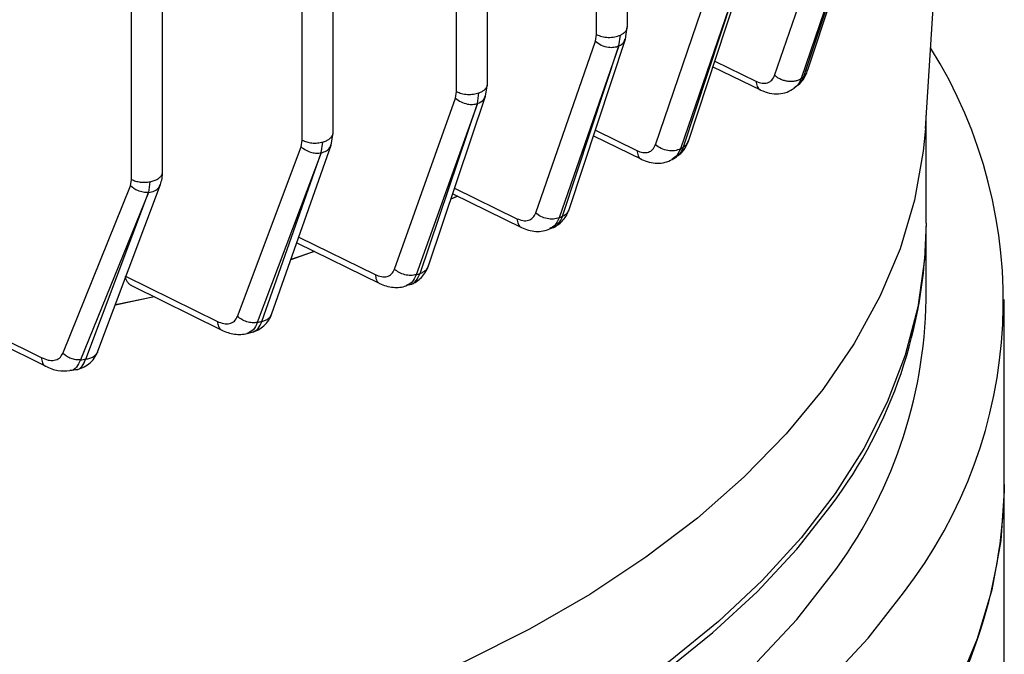
# Model space of a CAD drawing. Units: millimetres. Extents: x 5 to 415, y 5 to 292.
# Drawn here: x 350 to 355, y 227 to 230 of the extents above; entities that cross this region are included whole.
import ezdxf

# ---------------------------------------------------------------- set-up
doc = ezdxf.new("R2010")
doc.units = ezdxf.units.MM

msp = doc.modelspace()

# ---------------------------------------------------------------- linework, layer by layer
at = {"color": 7, "linetype": 'Continuous', "lineweight": 25}
for p, q in [((352.91185332, 229.6635342), (352.91185332, 238.83590729)), ((352.75925205, 229.62719058), (352.75925205, 238.79624929)), ((352.22347844, 229.38261861), (352.22347844, 238.55485524)), ((352.07087716, 229.34633421), (352.07087716, 238.51539292)), ((351.46320232, 229.14316005), (351.46320232, 238.31520334)), ((351.31060104, 229.10698553), (351.31060104, 238.27604424)), ((350.62301873, 228.9497583), (350.62301873, 238.12197951)), ((350.47041745, 228.91376645), (350.47041745, 238.08282516)), ((353.80059021, 229.45253738), (354.07918328, 230.28967436)), ((353.63738631, 229.42585253), (353.92913434, 230.27275545)), ((354.05860222, 230.25688962), (353.76712157, 229.41018158)), ((353.78065359, 229.42012726), (354.05883187, 230.25705616)), ((354.37954876, 229.16349023), (354.43803203, 230.07406472)), ((353.0502325, 229.08453677), (353.34092318, 229.93201893)), ((353.46392187, 229.91197072), (353.17313882, 229.06443532)), ((353.18841636, 229.07325486), (353.4641793, 229.91211934)), ((353.21326171, 229.10244841), (353.48912787, 229.94139819)), ((352.90245968, 229.60384475), (352.91176243, 229.66469114)), ((352.75421939, 229.59452506), (352.75925205, 229.62719058)), ((352.86997287, 229.57074246), (352.87776988, 229.62422052)), ((352.4606278, 228.74863209), (352.75421939, 229.59452506)), ((352.86997287, 229.57074246), (352.57583694, 228.72460141)), ((352.59306523, 228.73241328), (352.87026135, 229.57087504)), ((352.62559303, 228.76551287), (352.90245913, 229.60384293)), ((353.33363074, 229.46850842), (353.56771695, 229.35401432)), ((353.79777185, 229.44613853), (353.80059057, 229.45253563)), ((352.21387363, 229.32276199), (352.22344245, 229.38416723)), ((353.73118895, 229.3627755), (353.7457442, 229.37367326)), ((353.74918686, 229.37433037), (353.75462562, 229.3802263)), ((351.93206597, 228.48736877), (352.2138734, 229.32276121)), ((352.06572842, 229.31373228), (352.07087716, 229.34633421)), ((352.17344536, 229.28667208), (352.18095419, 229.3399203)), ((351.76494426, 228.47177957), (352.06572842, 229.31373228)), ((352.17344536, 229.28667208), (351.87156578, 228.44433139)), ((351.89112975, 228.45117007), (352.17377079, 229.28678929)), ((354.38377434, 228.69841559), (354.38377434, 229.22928176)), ((351.4530946, 229.08251738), (351.46315803, 229.14482299)), ((352.74521785, 229.12772799), (352.98094297, 229.01249223)), ((351.16169134, 228.25280076), (351.45309418, 229.08251607)), ((351.30525265, 229.07449297), (351.31060104, 229.10698553)), ((351.40409281, 229.04464021), (351.41135562, 229.09763675)), ((350.99202556, 228.23935682), (351.30525265, 229.07449297)), ((351.40409281, 229.04464021), (351.08910604, 228.20903957)), ((351.11164816, 228.21484098), (351.40446476, 229.04474134)), ((353.13246566, 229.01204163), (353.14885668, 229.02197382)), ((350.13184034, 228.05709515), (350.46475633, 228.88144521)), ((350.30484298, 228.06744611), (350.61207259, 228.88783907)), ((350.46475633, 228.88144521), (350.47041745, 228.91376645)), ((350.56086975, 228.90204843), (350.55421999, 228.8494214)), ((350.55378565, 228.84933907), (350.21830254, 228.02452803)), ((350.24491634, 228.02907771), (350.55421999, 228.8494214)), ((352.05196189, 228.84278929), (352.39031775, 228.67714627)), ((352.07604136, 228.83100112), (352.04324919, 228.81696129)), ((352.04363455, 228.81810365), (352.07497634, 228.8315225)), ((352.62451085, 228.76306748), (352.6255952, 228.76551495)), ((352.52974848, 228.67080571), (352.54908367, 228.6792432)), ((354.38377434, 228.3215506), (354.38377434, 228.66701017)), ((351.2843289, 228.60198836), (351.6920875, 228.40168492)), ((351.37144398, 228.55919478), (351.25516946, 228.51896229)), ((351.25553536, 228.52000415), (351.37035081, 228.55973178)), ((350.44068117, 228.43800248), (350.89275655, 228.2146888)), ((351.8220141, 228.39053442), (351.8438432, 228.39812184)), ((350.47042158, 228.39116491), (350.91473457, 228.17168384)), ((350.58268255, 228.3357104), (350.39043439, 228.29600023)), ((350.39077281, 228.2969039), (350.58149236, 228.33629833)), ((354.76838972, 227.41079354), (354.76838972, 228.3215506)), ((349.52730365, 228.28437378), (350.02570877, 228.03618662)), ((349.56101346, 228.23553047), (350.04745921, 227.99329539)), ((351.0387154, 228.15502642), (351.06367924, 228.16177759)), ((350.16565207, 227.97304113), (350.1955997, 227.97814714)), ((354.76838972, 226.12317149), (354.76838972, 227.41079354))]:
    msp.add_line(p, q, dxfattribs=at)
at = {"color": 8, "linetype": 'Continuous', "lineweight": 25}
for p, q in [((353.34276907, 229.49629943), (353.54547368, 229.39715449)), ((352.75439268, 229.15550869), (352.95867869, 229.05564216)), ((352.06129854, 228.87046695), (352.36808879, 228.7202772)), ((351.2939766, 228.6294584), (351.66995262, 228.4447683))]:
    msp.add_line(p, q, dxfattribs=at)
at = {"color": 7, "linetype": 'Continuous', "lineweight": 25, "flags": 128}
for points in [[(354.37954876, 229.16349023), (354.3694283, 229.0526846), (354.32645708, 228.81138105), (354.25506103, 228.57233291), (354.15557303, 228.33665473), (354.02845694, 228.10544535), (353.87430543, 227.87978277), (353.69383722, 227.66071914), (353.48789375, 227.44927584), (353.25743522, 227.24643871), (353.00353613, 227.05315347), (352.72738027, 226.8703213), (352.43025522, 226.69879466), (352.1135463, 226.53937328), (351.77873017, 226.39280045), (351.42736788, 226.25975957), (351.06109765, 226.14087094), (350.6816272, 226.03668886), (350.2907258, 225.94769909), (349.89021601, 225.87431653), (349.48196519, 225.81688333), (349.06787679, 225.77566727), (348.6498815, 225.75086051), (348.22992819, 225.74257872)], [(354.38377434, 228.69841559), (354.37604304, 228.52039497), (354.3417209, 228.28380713), (354.28010201, 228.04907104), (354.19146157, 227.81723507), (354.07619548, 227.58933467), (353.93481853, 227.36638769), (353.76796217, 227.14938988), (353.5763716, 226.93931039), (353.36090251, 226.73708749), (353.12251725, 226.54362436), (352.86228049, 226.35978505), (352.58135453, 226.18639063)], [(354.76838972, 227.41079354), (354.7681754, 227.38023157), (354.75103672, 227.13597622), (354.70654625, 226.89287354), (354.63489059, 226.6519432), (354.53637029, 226.41419575), (354.41139858, 226.18062837), (354.26049964, 225.95222073), (354.08430639, 225.72993085), (353.88355783, 225.51469109), (353.65909599, 225.30740425), (353.41186234, 225.10893975), (353.14289385, 224.92013003), (352.85331868, 224.74176702)], [(353.09265258, 226.48980617), (353.33369771, 226.68216782), (353.55194817, 226.88339425), (353.74642919, 227.09258674), (353.91627218, 227.30881099)], [(353.55194817, 226.53793468), (353.74642919, 226.74712717), (353.91627218, 226.96335142)], [(353.89809885, 226.43997159), (354.09718843, 226.65572425), (354.27166868, 226.87846397)]]:
    msp.add_lwpolyline(points, dxfattribs=at)
at = {"color": 7, "linetype": 'Continuous', "lineweight": 25}
for centre, radius, start, end in [((352.41666887, 228.31588142), 2.34674098, 322.22831823, 32.0766831), ((350.51596237, 233.84786457), 5.50118773, 306.22745136, 306.40236175), ((349.88039011, 234.78590336), 6.60131733, 299.920756799, 300.073866668), ((349.3376842, 235.88892337), 7.86213345, 294.322166306, 294.460022491), ((352.05754457, 228.70767483), 2.32630358, 323.03516766, 359.38518695), ((348.8830699, 237.02516752), 9.08635551, 289.201980492, 289.332664695), ((352.0550776, 228.36354673), 2.32907539, 323.04548972, 358.9668296), ((348.54722897, 238.13252441), 10.2438611, 284.367274289, 284.497464972), ((348.33752621, 239.10642734), 11.24036529, 279.632233207, 279.769860389), ((352.33856786, 227.44012528), 2.42999889, 322.70393533, 359.30838399)]:
    msp.add_arc(centre, radius, start, end, dxfattribs=at)
at = {"color": 8, "linetype": 'Continuous', "lineweight": 25}
for points, knots in [([(352.87776988, 229.62422052), (352.88241613, 229.62663443), (352.89170862, 229.63146224), (352.90206386, 229.64060893), (352.90887863, 229.65067204), (352.91201295, 229.65902018), (352.91154011, 229.66382392), (352.91142133, 229.66503063)], [0, 0, 0, 0, 0.2306553639, 0.4613107278, 0.6919660917, 0.9226214555, 1, 1, 1, 1]), ([(352.87026135, 229.57087504), (352.88074795, 229.5766684), (352.8960905, 229.58514446), (352.89916624, 229.59999689), (352.90013972, 229.60469772)], [0, 0, 0, 0, 0.6834974862, 1, 1, 1, 1]), ([(353.74525881, 229.37436582), (353.75003999, 229.37690139), (353.76668193, 229.38572701), (353.77483959, 229.40581236), (353.78065359, 229.42012726)], [0, 0, 0, 0, 0.28729656659, 1, 1, 1, 1]), ([(353.78065359, 229.42012726), (353.78692758, 229.42592023), (353.79700832, 229.43522808), (353.79862602, 229.44805731), (353.7992369, 229.45290195)], [0, 0, 0, 0, 0.6223750743, 1, 1, 1, 1]), ([(352.18095419, 229.3399203), (352.18638539, 229.34217003), (352.19724778, 229.34666949), (352.20983064, 229.35583094), (352.21862999, 229.36622311), (352.22320247, 229.37592026), (352.2230074, 229.38198118), (352.22293638, 229.38418775)], [0, 0, 0, 0, 0.2186993751, 0.4373987501, 0.6560981252, 0.8747975002, 1, 1, 1, 1]), ([(353.54547368, 229.39715449), (353.5469586, 229.38797613), (353.5499284, 229.36961954), (353.5603557, 229.35677801), (353.56769609, 229.35420922), (353.56843087, 229.35395208)], [0, 0, 0, 0, 0.4736601653, 0.9473127266, 1, 1, 1, 1]), ([(353.76712157, 229.41018158), (353.7612377, 229.3956826), (353.75336996, 229.37629497), (353.73722026, 229.36743678), (353.73314807, 229.36520315)], [0, 0, 0, 0, 0.7478467953, 1, 1, 1, 1]), ([(352.17377079, 229.28678929), (352.18575091, 229.29204676), (352.20486637, 229.30043557), (352.20963692, 229.31747435), (352.21141765, 229.32383452)], [0, 0, 0, 0, 0.6267241111, 1, 1, 1, 1]), ([(351.41135562, 229.09763675), (351.41758228, 229.09964283), (351.4300356, 229.103655), (351.44500351, 229.11266162), (351.45596281, 229.12326826), (351.46235081, 229.13427128), (351.46264833, 229.1416175), (351.46277927, 229.14485056)], [0, 0, 0, 0, 0.208941519, 0.417883038, 0.626824557, 0.8357660761, 1, 1, 1, 1]), ([(351.40446476, 229.04474134), (351.41323501, 229.04753765), (351.43077842, 229.0531312), (351.44720943, 229.06753003), (351.45061518, 229.07902278), (351.45181182, 229.08306085)], [0, 0, 0, 0, 0.3933604751, 0.7868524901, 1, 1, 1, 1]), ([(353.18841636, 229.07325486), (353.19629503, 229.07873082), (353.20785652, 229.08676649), (353.21072521, 229.09905887), (353.21163901, 229.10297452)], [0, 0, 0, 0, 0.6814574027, 1, 1, 1, 1]), ([(352.95867869, 229.05564216), (352.9602115, 229.04663211), (352.96327719, 229.02861162), (352.97307834, 229.01431996), (352.98095232, 229.01299416), (352.98178434, 229.01285406)], [0, 0, 0, 0, 0.47209855257, 0.94421805651, 1, 1, 1, 1]), ([(353.17313882, 229.06443532), (353.16815565, 229.0526502), (353.15851224, 229.02984368), (353.14010332, 229.01833885), (353.1312071, 229.01277907)], [0, 0, 0, 0, 0.5167439131, 1, 1, 1, 1]), ([(353.14860073, 229.02298702), (353.15692513, 229.02822398), (353.17445216, 229.03925043), (353.18360869, 229.06154763), (353.18841636, 229.07325486)], [0, 0, 0, 0, 0.4749460882, 1, 1, 1, 1]), ([(350.56086975, 228.90204843), (350.56789428, 228.90371847), (350.58194333, 228.90705855), (350.59946577, 228.91570879), (350.61279566, 228.92639528), (350.62142045, 228.93865289), (350.62245522, 228.94732324), (350.62296785, 228.95161856)], [0, 0, 0, 0, 0.2007312887, 0.4014625773, 0.602193866, 0.8029251546, 1, 1, 1, 1]), ([(350.55421999, 228.8494214), (350.56409117, 228.85145668), (350.58383818, 228.85552821), (350.60399246, 228.87022766), (350.60885488, 228.88322552), (350.61080104, 228.88842786)], [0, 0, 0, 0, 0.37479393, 0.7497639047, 1, 1, 1, 1]), ([(352.59306523, 228.73241328), (352.59772315, 228.73479396), (352.6070439, 228.73955783), (352.61726195, 228.74981634), (352.62353875, 228.75863652), (352.62489623, 228.76436175), (352.625197, 228.76563028)], [0, 0, 0, 0, 0.3045049695, 0.6093315507, 0.9134399769, 1, 1, 1, 1]), ([(352.36808879, 228.7202772), (352.36961572, 228.71132294), (352.37266967, 228.69341402), (352.38206326, 228.6792607), (352.3895067, 228.67787255), (352.38998781, 228.67778282)], [0, 0, 0, 0, 0.4832902229, 0.9666024782, 1, 1, 1, 1]), ([(352.57583694, 228.72460141), (352.57002849, 228.71093858), (352.55934539, 228.68580943), (352.53825384, 228.67585094), (352.52862986, 228.67130693)], [0, 0, 0, 0, 0.5437044304, 1, 1, 1, 1]), ([(352.54019032, 228.67536232), (352.54037358, 228.67537176), (352.55421603, 228.67608461), (352.57488333, 228.69324244), (352.58712783, 228.71962182), (352.59306523, 228.73241328)], [0, 0, 0, 0, 0.00686341973, 0.51842432369, 1, 1, 1, 1]), ([(351.83642065, 228.39554189), (351.83788175, 228.39554301), (351.85258378, 228.39555436), (351.87372386, 228.41213293), (351.88546914, 228.4384747), (351.89112975, 228.45117007)], [0, 0, 0, 0, 0.0540744916, 0.5441129796, 1, 1, 1, 1]), ([(351.89112975, 228.45117007), (351.89653566, 228.45320973), (351.90735063, 228.45729025), (351.91980823, 228.46721108), (351.92832094, 228.47736372), (351.93067579, 228.48479913), (351.93154803, 228.4875532)], [0, 0, 0, 0, 0.2786317263, 0.5574268704, 0.8360713646, 1, 1, 1, 1]), ([(351.66995262, 228.4447683), (351.67145717, 228.43584994), (351.67446634, 228.41801279), (351.68378535, 228.40388899), (351.6912006, 228.40246464), (351.69170162, 228.4023684)], [0, 0, 0, 0, 0.4825064144, 0.9650350476, 1, 1, 1, 1]), ([(351.87156578, 228.44433139), (351.86585076, 228.43081448), (351.8547472, 228.40455281), (351.8330348, 228.39498795), (351.82249779, 228.39034614)], [0, 0, 0, 0, 0.51470090909, 1, 1, 1, 1]), ([(351.11164816, 228.21484098), (351.11781442, 228.21642488), (351.13015159, 228.21959388), (351.14498361, 228.2289277), (351.15612184, 228.23999629), (351.15972108, 228.24891653), (351.16134674, 228.25294552)], [0, 0, 0, 0, 0.2614618931, 0.5231209484, 0.7846084341, 1, 1, 1, 1]), ([(350.89275655, 228.2146888), (350.89423194, 228.20581003), (350.89718277, 228.18805207), (350.90640921, 228.17396607), (350.91378699, 228.17250764), (350.91430296, 228.17240565)], [0, 0, 0, 0, 0.481870966, 0.9637641377, 1, 1, 1, 1]), ([(351.08910604, 228.20903957), (351.08345829, 228.19566395), (351.07199601, 228.16851769), (351.0498213, 228.15971672), (351.03857261, 228.15525221)], [0, 0, 0, 0, 0.4927244221, 1, 1, 1, 1]), ([(351.06375088, 228.16155508), (351.07449511, 228.16599423), (351.09550633, 228.17467536), (351.10634964, 228.20165672), (351.11164816, 228.21484098)], [0, 0, 0, 0, 0.51135673291, 1, 1, 1, 1]), ([(350.24491634, 228.02907771), (350.25181916, 228.03006482), (350.2656317, 228.03204002), (350.28318556, 228.04039242), (350.29642752, 228.05218094), (350.30365649, 228.06172195), (350.30478134, 228.06736819), (350.30479928, 228.06745823)], [0, 0, 0, 0, 0.2489598428, 0.4981690028, 0.7471754453, 0.9959682382, 1, 1, 1, 1]), ([(350.02570877, 228.03618662), (350.02714734, 228.02735165), (350.03002455, 228.0096813), (350.03913824, 227.99564261), (350.04646819, 227.99415269), (350.04699366, 227.99404588)], [0, 0, 0, 0, 0.481400333, 0.9628227051, 1, 1, 1, 1]), ([(350.21830254, 228.02452803), (350.21243836, 228.01196007), (350.20014248, 227.98560787), (350.17971586, 227.97049761), (350.16623174, 227.97197872), (350.16618378, 227.97198399)], [0, 0, 0, 0, 0.4760339499, 0.9981364059, 1, 1, 1, 1]), ([(350.19571863, 227.97727527), (350.19613635, 227.97722349), (350.20899491, 227.97562956), (350.22817999, 227.99068719), (350.23948652, 228.01662256), (350.24491634, 228.02907771)], [0, 0, 0, 0, 0.01715258826, 0.52799938753, 1, 1, 1, 1])]:
    msp.add_open_spline(points, degree=3, knots=knots, dxfattribs=at)
at = {"color": 7, "linetype": 'Continuous', "lineweight": 25}
for points in [[(352.75925205, 229.62719058), (352.76785577, 229.62337222), (352.78506323, 229.61573549), (352.81747333, 229.61190661), (352.85033628, 229.61409975), (352.86862535, 229.62084693), (352.87776988, 229.62422052)], [(352.07087716, 229.34633421), (352.07873394, 229.34278559), (352.09444748, 229.33568836), (352.1238703, 229.33142871), (352.15417418, 229.33220824), (352.17202752, 229.33734961), (352.18095419, 229.3399203)], [(351.31060104, 229.10698553), (351.31770147, 229.10372075), (351.33190233, 229.09719118), (351.35828313, 229.09263092), (351.38581062, 229.09218915), (351.40284062, 229.09582088), (351.41135562, 229.09763675)], [(350.47041745, 228.91376645), (350.4767398, 228.91080523), (350.48938451, 228.90488279), (350.51263206, 228.90016037), (350.53714588, 228.89869534), (350.55296179, 228.90093073), (350.56086975, 228.90204843)]]:
    msp.add_open_spline(points, degree=3, dxfattribs=at)
for points, knots in [([(352.75421939, 229.59452506), (352.76359479, 229.58748854), (352.78234082, 229.57341909), (352.81581845, 229.56397065), (352.84624444, 229.56308235), (352.86205959, 229.56818786), (352.86997287, 229.57074246)], [0, 0, 0, 0, 0.2796414611, 0.5591406776, 0.7794114368, 1, 1, 1, 1]), ([(353.54547368, 229.39715449), (353.55563298, 229.39317826), (353.57597632, 229.38521611), (353.60308076, 229.38781977), (353.6251381, 229.40063952), (353.63330901, 229.41745937), (353.63738631, 229.42585253)], [0, 0, 0, 0, 0.2492479135, 0.4991033491, 0.7500512382, 1, 1, 1, 1]), ([(353.76712157, 229.41018158), (353.76292071, 229.40746161), (353.75451452, 229.40201879), (353.73880883, 229.39710935), (353.72168995, 229.3948062), (353.70354734, 229.39561514), (353.68527349, 229.3993894), (353.66765247, 229.40584089), (353.65111855, 229.41455097), (353.64196269, 229.42208619), (353.63738631, 229.42585253)], [0, 0, 0, 0, 0.1252116741, 0.25055647, 0.3756051452, 0.500237122, 0.6250242526, 0.7500731572, 0.8750790797, 1, 1, 1, 1]), ([(353.76202684, 229.38824964), (353.76921807, 229.39481323), (353.78305815, 229.40744538), (353.789587, 229.42584299), (353.7927235, 229.4346813)], [0, 0, 0, 0, 0.5195942123, 1, 1, 1, 1]), ([(353.56829843, 229.35366843), (353.58280511, 229.3477485), (353.61185435, 229.33589399), (353.65650956, 229.33295394), (353.69891177, 229.34089402), (353.72284784, 229.35611918), (353.73466468, 229.36363559)], [0, 0, 0, 0, 0.25246147011, 0.50554736159, 0.75589697861, 1, 1, 1, 1]), ([(352.06572842, 229.31373228), (352.0742971, 229.3071105), (352.09142495, 229.29387432), (352.12197221, 229.28409563), (352.15025359, 229.28160732), (352.16571414, 229.28498369), (352.17344536, 229.28667208)], [0, 0, 0, 0, 0.2798413645, 0.5593714832, 0.7796588955, 1, 1, 1, 1]), ([(352.95867869, 229.05564216), (352.96881044, 229.05172928), (352.98910534, 229.04389138), (353.01614844, 229.04644658), (353.03816149, 229.05924162), (353.04621142, 229.07611048), (353.0502325, 229.08453677)], [0, 0, 0, 0, 0.2493830614, 0.4995392848, 0.7500112054, 1, 1, 1, 1]), ([(353.17313882, 229.06443532), (353.16401646, 229.06060439), (353.14579793, 229.05295352), (353.11134247, 229.05401459), (353.07713422, 229.06431823), (353.05919962, 229.07779734), (353.0502325, 229.08453677)], [0, 0, 0, 0, 0.25042265727, 0.50012589911, 0.75006796829, 1, 1, 1, 1]), ([(353.14894289, 229.02166537), (353.16320536, 229.03191771), (353.19125567, 229.05208119), (353.20601035, 229.08585007), (353.21326286, 229.10244882)], [0, 0, 0, 0, 0.5084602795, 1, 1, 1, 1]), ([(351.30525265, 229.07449297), (351.31300658, 229.0683053), (351.32850834, 229.05593483), (351.35600311, 229.04586602), (351.38192073, 229.04195468), (351.39670168, 229.04374498), (351.40409281, 229.04464021)], [0, 0, 0, 0, 0.27985217323, 0.55948348045, 0.77972225455, 1, 1, 1, 1]), ([(352.98151351, 229.01216382), (352.99405776, 229.00697996), (353.01960802, 228.99642142), (353.05930174, 228.99209448), (353.09839275, 228.9958679), (353.12129495, 229.00670286), (353.13281614, 229.0121535)], [0, 0, 0, 0, 0.2395311736, 0.4878797367, 0.7423727373, 1, 1, 1, 1]), ([(350.61207329, 228.88784106), (350.61523607, 228.89784674), (350.62149135, 228.91763578), (350.62248555, 228.9403487), (350.62297707, 228.95157757)], [0, 0, 0, 0, 0.5056176791, 1, 1, 1, 1]), ([(350.55378565, 228.84933907), (350.54499084, 228.84929163), (350.52740591, 228.84919678), (350.49471283, 228.85850775), (350.47610453, 228.87275598), (350.46475633, 228.88144521)], [0, 0, 0, 0, 0.2807625669, 0.5613755081, 1, 1, 1, 1]), ([(352.36808879, 228.7202772), (352.37829214, 228.71626794), (352.3987234, 228.70823978), (352.42599502, 228.71069919), (352.44824973, 228.72339977), (352.45650759, 228.74023317), (352.4606278, 228.74863209)], [0, 0, 0, 0, 0.2492800763, 0.499160139, 0.7501092823, 1, 1, 1, 1]), ([(352.57583694, 228.72460141), (352.56677743, 228.72185665), (352.54867777, 228.71637299), (352.51660548, 228.71915638), (352.48532055, 228.72969), (352.46885864, 228.74231811), (352.4606278, 228.74863209)], [0, 0, 0, 0, 0.25031501194, 0.50009467357, 0.75005065162, 1, 1, 1, 1]), ([(352.55024582, 228.67897538), (352.55874555, 228.68351981), (352.57572864, 228.69259991), (352.59682792, 228.71305573), (352.61342145, 228.73563034), (352.62034146, 228.75291435), (352.62342749, 228.76062227)], [0, 0, 0, 0, 0.26457868333, 0.52864747727, 0.78979739866, 1, 1, 1, 1]), ([(352.38982218, 228.67735932), (352.40138647, 228.67236821), (352.42488146, 228.66222785), (352.4614819, 228.65672567), (352.49774367, 228.65811298), (352.51949629, 228.66613849), (352.53045854, 228.67018295)], [0, 0, 0, 0, 0.2404446086, 0.4885079679, 0.7422331946, 1, 1, 1, 1]), ([(351.66995262, 228.4447683), (351.68032953, 228.44067286), (351.70110411, 228.43247378), (351.72905767, 228.43423478), (351.75213794, 228.44638735), (351.76067904, 228.46332253), (351.76494426, 228.47177957)], [0, 0, 0, 0, 0.2496096331, 0.4997180559, 0.7501708245, 1, 1, 1, 1]), ([(351.87156578, 228.44433139), (351.862767, 228.44259837), (351.84518304, 228.43913503), (351.81571794, 228.44341072), (351.78740569, 228.45408401), (351.77243137, 228.46588109), (351.76494426, 228.47177957)], [0, 0, 0, 0, 0.2502277205, 0.5000689553, 0.7500365595, 1, 1, 1, 1]), ([(351.84488041, 228.39700481), (351.85450463, 228.40112516), (351.87382727, 228.40939765), (351.89841489, 228.43017029), (351.91905421, 228.45583934), (351.92775366, 228.47691821), (351.93206702, 228.48736952)], [0, 0, 0, 0, 0.2502436649, 0.5024165974, 0.7532883992, 1, 1, 1, 1]), ([(350.47050737, 228.39139191), (350.46999476, 228.39152915), (350.46446375, 228.39301), (350.45690387, 228.39999804), (350.44763653, 228.41039752), (350.44177628, 228.42334985), (350.44104558, 228.43312666), (350.44068117, 228.43800248)], [0, 0, 0, 0, 0.0251551276, 0.2714206621, 0.5131004002, 0.7571771586, 1, 1, 1, 1]), ([(351.69152914, 228.40192976), (351.70242446, 228.39715716), (351.72451323, 228.38748139), (351.7587243, 228.38141508), (351.79259682, 228.38105394), (351.81328608, 228.38671843), (351.82371063, 228.38957256)], [0, 0, 0, 0, 0.2413951398, 0.4893955078, 0.7427252652, 1, 1, 1, 1]), ([(351.06369348, 228.16128427), (351.07417863, 228.16478901), (351.09537097, 228.1718727), (351.12305244, 228.19221859), (351.14680432, 228.21873366), (351.15674748, 228.2414859), (351.16169275, 228.25280181)], [0, 0, 0, 0, 0.2462506997, 0.49771583, 0.750187138, 1, 1, 1, 1]), ([(350.89275655, 228.2146888), (350.90343904, 228.21037122), (350.92481466, 228.20173175), (350.9538789, 228.20254387), (350.97828472, 228.21386886), (350.98745057, 228.23087064), (350.99202556, 228.23935682)], [0, 0, 0, 0, 0.2498399714, 0.4999290685, 0.7503972302, 1, 1, 1, 1]), ([(351.08910604, 228.20903957), (351.08076362, 228.20824278), (351.06408769, 228.20665006), (351.03746375, 228.21219566), (351.01220366, 228.22290633), (350.99875157, 228.23387334), (350.99202556, 228.23935682)], [0, 0, 0, 0, 0.2501578371, 0.5000481094, 0.7500252834, 1, 1, 1, 1]), ([(350.91412499, 228.17195579), (350.92448118, 228.16732978), (350.94542454, 228.15797458), (350.97765983, 228.1512178), (351.00953739, 228.14929565), (351.02916067, 228.15304055), (351.03905673, 228.1549291)], [0, 0, 0, 0, 0.24245628328, 0.49032022637, 0.742967277, 1, 1, 1, 1]), ([(350.02570877, 228.03618662), (350.03686709, 228.03149235), (350.05922137, 228.02208799), (350.09001142, 228.02159193), (350.11653764, 228.03155065), (350.12675672, 228.04860915), (350.13184034, 228.05709515)], [0, 0, 0, 0, 0.2495999578, 0.5000416808, 0.7512885137, 1, 1, 1, 1]), ([(350.21830254, 228.02452803), (350.21061718, 228.02458652), (350.19525183, 228.02470345), (350.17172942, 228.03129185), (350.14964243, 228.04191898), (350.13777436, 228.05203644), (350.13184034, 228.05709515)], [0, 0, 0, 0, 0.2501030558, 0.5000315941, 0.7500164616, 1, 1, 1, 1]), ([(350.19667564, 227.97714986), (350.20778485, 227.97985254), (350.23044156, 227.98536454), (350.26091316, 228.00457102), (350.28779938, 228.03127003), (350.29915832, 228.05537873), (350.30484462, 228.06744756)], [0, 0, 0, 0, 0.2401297194, 0.4897336207, 0.7445603894, 1, 1, 1, 1]), ([(350.04681157, 227.99358906), (350.05677192, 227.98905768), (350.07685402, 227.97992148), (350.11845819, 227.96911604), (350.14700019, 227.97086283), (350.16619012, 227.97203728)], [0, 0, 0, 0, 0.2438192489, 0.4915896676, 1, 1, 1, 1])]:
    msp.add_open_spline(points, degree=3, knots=knots, dxfattribs=at)

doc.saveas('drawing.dxf')
